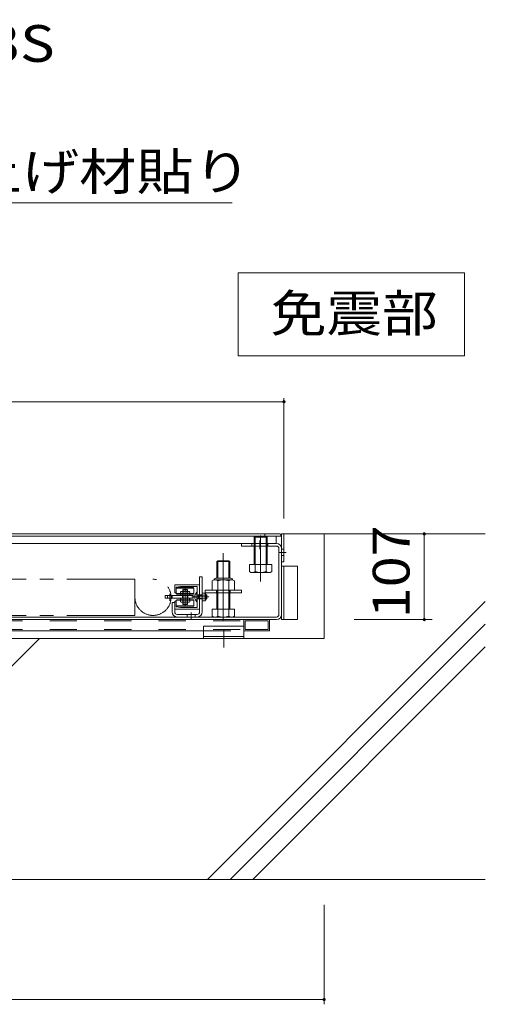
# Model space of a CAD drawing. Units: millimetres. Extents: x -7349 to 7504, y -5467 to 5412.
# Drawn here: x 466 to 1625, y -356 to 2094 of the extents above; entities that cross this region are included whole.
import ezdxf

# ---------------------------------------------------------------- set-up
doc = ezdxf.new("R2010")
doc.units = ezdxf.units.MM
doc.header["$LTSCALE"] = 40
for name, pattern in [('JWW_CENTER1', [6.773333, 4.233333, -0.846667, 0.846667, -0.846667]), ('JWW_CENTER2', [13.546667, 11.006667, -0.846667, 0.846667, -0.846667]), ('JWW_DASHED2', [3.386667, 1.693333, -1.693333])]:
    doc.linetypes.add(name, pattern=pattern)
for name, color, linetype in [('8-4', 7, 'Continuous'), ('8-5', 7, 'Continuous'), ('8-6', 7, 'Continuous')]:
    doc.layers.add(name, color=color, linetype=linetype)
doc.styles.add('ＭＳ ゴシック', font='msgothic.ttc', dxfattribs={"height": 1})

msp = doc.modelspace()

# ---------------------------------------------------------------- linework, layer by layer
at = {"layer": '8-4', "color": 7, "linetype": 'Continuous', "lineweight": 9}
for p, q in [((51.3, 1638.6), (995, 1638.6)), ((1123.8, 1152.3), (1123.8, 852.7)), ((-6976.1, 1143.6), (1123.8, 1143.6)), ((1473.2, 814.8), (1473.2, 601.4)), ((1493.2, 601.4), (1299, 601.4)), ((1223.8, -355.8), (1223.8, -108.2)), ((-1826.2, -343.8), (1223.8, -343.8))]:
    msp.add_line(p, q, dxfattribs=at)
at = {"layer": '8-4', "color": 6, "linetype": 'Continuous', "lineweight": 9}
for p, q in [((1123.8, 814.8), (1625.1, 814.8)), ((1223.8, 554.8), (1223.8, 814.8)), ((933.5, -45.2), (1625.1, 646.4)), ((990.1, -45.2), (1625.1, 589.8)), ((-1826.2, 554.8), (1223.8, 554.8)), ((-84.7, -45.2), (515.3, 554.8)), ((1046.7, -45.2), (1625.1, 533.3)), ((1625.1, -45.2), (-1826.2, -45.2))]:
    msp.add_line(p, q, dxfattribs=at)
at = {"layer": '8-4', "color": 7, "linetype": 'Continuous', "lineweight": 9, "const_width": 4}
for points in [[(1125.8, 1143.6, 0.414214), (1123.8, 1145.6, 0.414214), (1121.8, 1143.6, 0.414214), (1123.8, 1141.6, 0.414214)], [(1475.2, 814.8, 0.414214), (1473.2, 816.8, 0.414214), (1471.2, 814.8, 0.414214), (1473.2, 812.8, 0.414214)], [(1475.2, 601.4, 0.414214), (1473.2, 603.4, 0.414214), (1471.2, 601.4, 0.414214), (1473.2, 599.4, 0.414214)], [(1225.8, -343.8, 0.414214), (1223.8, -341.8, 0.414214), (1221.8, -343.8, 0.414214), (1223.8, -345.8, 0.414214)]]:
    msp.add_lwpolyline(points, format="xyb", close=True, dxfattribs=at)
at = {"layer": '8-5', "color": 7, "linetype": 'Continuous', "lineweight": 9}
for p, q in [((1009.9, 1257.9), (1009.9, 1464.6)), ((1009.9, 1464.6), (1573.6, 1464.6)), ((1573.6, 1464.6), (1573.6, 1257.9)), ((1573.6, 1257.9), (1009.9, 1257.9))]:
    msp.add_line(p, q, dxfattribs=at)
at = {"layer": '8-6', "color": 3, "linetype": 'Continuous', "lineweight": 9}
for p, q in [((-1470, 808.8), (1101.8, 808.8)), ((1104.8, 792.2), (1104.8, 808.8)), ((1103.4, 790.8), (-1452, 790.8)), ((1104.8, 792.2), (1103.4, 790.8)), ((856.8, 681), (855.8, 680)), ((855.8, 666), (855.8, 680)), ((855.8, 680), (899.8, 680)), ((855.8, 666), (856.8, 665)), ((899.8, 666), (855.8, 666)), ((898.8, 681), (856.8, 681)), ((898.8, 665), (856.8, 665)), ((866.8, 665), (866.8, 661)), ((872.8, 676.6), (871.8, 675.6)), ((871.8, 675.6), (871.8, 640)), ((871.8, 675.6), (883.8, 675.6)), ((872.8, 676.6), (872.8, 639)), ((872.8, 676.6), (882.8, 676.6)), ((882.8, 676.6), (882.8, 639)), ((882.8, 676.6), (883.8, 675.6)), ((883.8, 675.6), (883.8, 640)), ((888.8, 665), (888.8, 661)), ((899.8, 680), (898.8, 681)), ((898.8, 665), (899.8, 666)), ((899.8, 680), (899.8, 666)), ((856.8, 650.6), (855.8, 649.6)), ((855.8, 635.6), (855.8, 649.6)), ((855.8, 649.6), (899.8, 649.6)), ((856.8, 650.6), (898.8, 650.6)), ((888.8, 661), (866.8, 661)), ((866.8, 654.6), (888.8, 654.6)), ((866.8, 650.6), (866.8, 654.6)), ((872.8, 639), (871.8, 640)), ((883.8, 640), (871.8, 640)), ((882.8, 639), (872.8, 639)), ((882.8, 639), (883.8, 640)), ((888.8, 650.6), (888.8, 654.6)), ((899.8, 649.6), (898.8, 650.6)), ((899.8, 649.6), (899.8, 635.6)), ((855.8, 635.6), (856.8, 634.6)), ((899.8, 635.6), (855.8, 635.6)), ((856.8, 634.6), (898.8, 634.6)), ((898.8, 634.6), (899.8, 635.6))]:
    msp.add_line(p, q, dxfattribs=at)
at = {"layer": '8-6', "color": 7, "linetype": 'Continuous', "lineweight": 9}
for p, q in [((1077.8, 814.8), (-1392, 814.8)), ((1017.8, 790.8), (1105, 790.8)), ((1017.8, 784.4), (1017.8, 790.8)), ((1017.8, 784.4), (1105, 784.4)), ((1043.6, 784.4), (1043.6, 790.8)), ((1083.6, 784.4), (1083.6, 790.8)), ((1111.4, 614.2), (1111.4, 778)), ((1117.8, 601.4), (1117.8, 778)), ((1117.8, 734.8), (1157.8, 734.8)), ((1123.8, 601.4), (1123.8, 734.8)), ((1157.8, 601.4), (1157.8, 734.8)), ((827.8, 661), (897.8, 661)), ((827.8, 661), (827.8, 654.6)), ((897.8, 654.6), (827.8, 654.6)), ((833.8, 661), (833.8, 654.6)), ((845.8, 661), (845.8, 654.6)), ((897.8, 654.6), (897.8, 661)), ((-1826.2, 601.4), (1105, 601.4)), ((1105, 607.8), (-1813.4, 607.8)), ((1117.8, 601.4), (1157.8, 601.4))]:
    msp.add_line(p, q, dxfattribs=at)
at = {"layer": '8-6', "color": 2, "linetype": 'Continuous', "lineweight": 9}
for p, q in [((1049.6, 806.6), (1051.7, 808.8)), ((1079.4, 808.8), (1051.7, 808.8)), ((1051.7, 738.8), (1051.7, 808.8)), ((1079.4, 808.8), (1081.6, 806.6)), ((1079.4, 738.8), (1079.4, 808.8)), ((1117.8, 814.8), (1123.8, 814.8)), ((1117.8, 764.8), (1117.8, 814.8)), ((1123.8, 744.8), (1123.8, 814.8)), ((1081.6, 806.6), (1049.6, 806.6)), ((1049.6, 738.8), (1049.6, 806.6)), ((1081.6, 738.8), (1081.6, 806.6)), ((1117.8, 776.8), (1123.8, 776.8)), ((1117.8, 760.8), (1123.8, 760.8)), ((956.8, 745.6), (958.9, 747.8)), ((988.8, 745.6), (956.8, 745.6)), ((956.8, 704.4), (956.8, 745.6)), ((986.6, 747.8), (958.9, 747.8)), ((958.9, 704.4), (958.9, 747.8)), ((986.6, 747.8), (988.8, 745.6)), ((986.6, 704.4), (986.6, 747.8)), ((988.8, 704.4), (988.8, 745.6)), ((1037.9, 738.8), (1093.3, 738.8)), ((1037.9, 720.9), (1037.9, 738.8)), ((1051.7, 720.9), (1051.7, 738.8)), ((1079.4, 720.9), (1079.4, 738.8)), ((1093.3, 738.8), (1093.3, 720.9)), ((1117.8, 744.8), (1123.8, 744.8)), ((1041.6, 718.8), (1037.9, 720.9)), ((1089.6, 718.8), (1041.6, 718.8)), ((1089.6, 718.8), (1093.3, 720.9)), ((913.8, 687.8), (851.8, 687.8)), ((851.8, 687.8), (851.8, 668.3)), ((945.1, 698.2), (945.1, 674.3)), ((993.6, 700.3), (952, 700.3)), ((954, 704.4), (991.6, 704.4)), ((958.9, 698.2), (958.9, 674.3)), ((986.6, 698.2), (986.6, 674.3)), ((1000.5, 698.2), (1000.5, 674.3)), ((851.8, 668.3), (855.8, 668.3)), ((865.8, 683.8), (855.8, 682)), ((865.8, 683.8), (855.8, 682)), ((855.8, 668.3), (855.8, 682)), ((855.8, 668.3), (855.8, 682)), ((865.8, 683.8), (907.8, 683.8)), ((867.8, 671), (866.3, 670.1)), ((866.3, 661), (866.3, 670.1)), ((887.8, 671), (867.8, 671)), ((872.1, 670.1), (872.1, 661)), ((883.5, 670.1), (883.5, 661)), ((887.8, 671), (889.3, 670.1)), ((889.3, 661), (889.3, 670.1)), ((907.8, 683.8), (907.8, 631.8)), ((920.2, 648.5), (920.2, 667)), ((920.2, 667), (927.5, 667)), ((920.2, 662.4), (927.5, 662.4)), ((928.2, 665.8), (927.5, 667)), ((928.2, 665.8), (928.2, 649.8)), ((929.2, 664.8), (929.2, 650.8)), ((1000.5, 674.3), (945.1, 674.3)), ((956.8, 627.8), (956.8, 674.3)), ((958.9, 627.8), (958.9, 674.3)), ((986.6, 627.8), (986.6, 674.3)), ((988.8, 627.8), (988.8, 674.3)), ((851.8, 647.3), (855.8, 647.3)), ((851.8, 647.3), (851.8, 627.8)), ((855.8, 633.5), (855.8, 647.3)), ((855.8, 633.5), (855.8, 647.3)), ((889.3, 661), (866.3, 661)), ((866.3, 654.6), (889.3, 654.6)), ((866.3, 654.6), (866.3, 645.4)), ((867.8, 644.6), (866.3, 645.4)), ((867.8, 644.6), (887.8, 644.6)), ((872.1, 645.4), (872.1, 654.6)), ((883.5, 645.4), (883.5, 654.6)), ((887.8, 644.6), (889.3, 645.4)), ((889.3, 654.6), (889.3, 645.4)), ((920.2, 653.2), (927.5, 653.2)), ((920.2, 648.5), (927.5, 648.5)), ((928.2, 649.8), (927.5, 648.5)), ((913.8, 627.8), (851.8, 627.8)), ((865.8, 631.8), (855.8, 633.5)), ((865.8, 631.8), (855.8, 633.5)), ((907.8, 631.8), (865.8, 631.8)), ((945.1, 627.8), (1000.5, 627.8)), ((945.1, 609.9), (945.1, 627.8)), ((958.9, 609.9), (958.9, 627.8)), ((986.6, 609.9), (986.6, 627.8)), ((1000.5, 627.8), (1000.5, 609.9)), ((948.8, 607.8), (945.1, 609.9)), ((996.8, 607.8), (1000.5, 609.9))]:
    msp.add_line(p, q, dxfattribs=at)
at = {"layer": '8-6', "color": 2, "linetype": 'JWW_CENTER1', "lineweight": 9}
for p, q in [((1065.6, 696.4), (1065.6, 810.8)), ((972.8, 597.5), (972.8, 767.4)), ((877.8, 637.3), (877.8, 678.3))]:
    msp.add_line(p, q, dxfattribs=at)
at = {"layer": '8-6', "color": 6, "linetype": 'Continuous', "lineweight": 9}
for p, q in [((1075.8, 812.8), (1077.8, 814.8)), ((1075.8, 812.8), (1075.8, 808.8)), ((1075.8, 808.8), (1115.8, 808.8)), ((1113.8, 814.8), (1077.8, 814.8)), ((1113.8, 814.8), (1115.8, 812.8)), ((1115.8, 812.8), (1115.8, 808.8)), ((-1826.2, 554.8), (1223.8, 554.8))]:
    msp.add_line(p, q, dxfattribs=at)
at = {"layer": '8-6', "color": 7, "linetype": 'JWW_CENTER1', "lineweight": 9}
msp.add_line((1063.6, 797.9), (1063.6, 776.7), dxfattribs=at)
at = {"layer": '8-6', "color": 2, "linetype": 'JWW_CENTER2', "lineweight": 9}
msp.add_line((1111.4, 768.8), (1129.7, 768.8), dxfattribs=at)
at = {"layer": '8-6', "color": 4, "linetype": 'JWW_CENTER1', "lineweight": 9}
for p, q in [((752.8, 701.8), (-602.2, 701.8)), ((752.8, 611.8), (752.8, 701.8)), ((752.8, 611.8), (-602.2, 611.8))]:
    msp.add_line(p, q, dxfattribs=at)
at = {"layer": '8-6', "color": 4, "linetype": 'Continuous', "lineweight": 9}
for p, q in [((920.2, 707.8), (913.8, 707.8)), ((913.8, 620.6), (913.8, 707.8)), ((920.2, 620.6), (920.2, 707.8)), ((907.1, 646), (907.1, 669.6)), ((907.8, 669.6), (907.1, 669.6)), ((907.8, 646), (907.8, 669.6)), ((911, 661.4), (908, 663.1)), ((909.8, 662.1), (911, 662.8)), ((911, 662.8), (911, 652.8)), ((911, 662.8), (920.2, 662.8)), ((927.8, 674.3), (1017.8, 674.3)), ((927.8, 668.3), (927.8, 674.3)), ((1017.8, 668.3), (927.8, 668.3)), ((929.2, 662.8), (931.8, 662.8)), ((931.8, 662.8), (931.8, 652.8)), ((955.8, 674.3), (955.8, 668.3)), ((989.8, 674.3), (989.8, 668.3)), ((1017.8, 668.3), (1017.8, 674.3)), ((851.8, 643.8), (845.4, 643.8)), ((845.4, 643.8), (845.4, 620.6)), ((851.8, 643.8), (851.8, 620.6)), ((901.6, 658.8), (902.4, 658.8)), ((901.6, 656.8), (902.4, 656.8)), ((902.4, 656.8), (902.4, 658.8)), ((907.8, 646), (907.1, 646)), ((911, 654.2), (908, 652.4)), ((909.8, 653.5), (911, 652.8)), ((911, 661.4), (920.2, 661.4)), ((911, 654.2), (920.2, 654.2)), ((911, 652.8), (920.2, 652.8)), ((929.2, 661.4), (931.8, 661.4)), ((929.2, 654.2), (931.8, 654.2)), ((929.2, 652.8), (931.8, 652.8)), ((907.4, 614.2), (858.2, 614.2)), ((882.8, 614.2), (882.8, 607.8)), ((902.8, 614.2), (902.8, 607.8))]:
    msp.add_line(p, q, dxfattribs=at)
at = {"layer": '8-6', "color": 7, "linetype": 'JWW_CENTER2', "lineweight": 9}
msp.add_line((839.8, 665.4), (839.8, 648.4), dxfattribs=at)
at = {"layer": '8-6', "color": 4, "linetype": 'JWW_CENTER2', "lineweight": 9}
for p, q in [((972.8, 684), (972.8, 660.8)), ((894.5, 657.8), (936.5, 657.8)), ((892.8, 619), (892.8, 603.5))]:
    msp.add_line(p, q, dxfattribs=at)
at = {"layer": '8-6', "color": 30, "linetype": 'Continuous', "lineweight": 9}
for p, q in [((870.8, 654.6), (870.8, 661)), ((884.8, 654.6), (884.8, 661)), ((1087.8, 601.4), (-1826.2, 601.4)), ((1023.8, 573.4), (1023.8, 601.4)), ((1084.6, 598.2), (1027, 598.2)), ((1027, 576.6), (1027, 598.2)), ((1084.6, 576.6), (1084.6, 598.2)), ((1087.8, 573.4), (1087.8, 601.4)), ((-444.2, 573.4), (923.8, 573.4)), ((923.8, 584.8), (1023.8, 584.8)), ((923.8, 584.8), (923.8, 554.8)), ((1023.8, 584.8), (1023.8, 554.8)), ((1087.8, 573.4), (1023.8, 573.4)), ((1084.6, 576.6), (1027, 576.6)), ((923.8, 559.4), (1023.8, 559.4)), ((1023.8, 554.8), (923.8, 554.8))]:
    msp.add_line(p, q, dxfattribs=at)
at = {"layer": '8-6', "color": 30, "linetype": 'JWW_DASHED2', "lineweight": 9}
for p, q in [((-1762.2, 598.2), (1023.8, 598.2)), ((-1762.2, 576.6), (1023.8, 576.6)), ((923.8, 573.4), (1023.8, 573.4))]:
    msp.add_line(p, q, dxfattribs=at)
at = {"layer": '8-6', "color": 30, "linetype": 'JWW_CENTER1', "lineweight": 9}
msp.add_line((973.8, 577.8), (973.8, 531.7), dxfattribs=at)
at = {"layer": '8-6', "color": 7, "linetype": 'Continuous', "lineweight": 9}
for centre, radius, start, end in [((1105, 778), 12.8, 0, 90), ((1105, 778), 12.8, 0, 90), ((1105, 778), 6.4, 0, 90), ((1105, 778), 6.4, 0, 90), ((1105, 614.2), 6.4, 270, 0), ((1105, 614.2), 12.8, 270, 0)]:
    msp.add_arc(centre, radius, start, end, dxfattribs=at)
at = {"layer": '8-6', "color": 2, "linetype": 'Continuous', "lineweight": 9}
for centre, radius, start, end in [((1046, 735.1), 16.4, 240, 265.6158), ((1044.4, 732.5), 13.7, 271.8136, 302.5707), ((1065.6, 764.6), 45.9, 252.412, 287.588), ((1086.8, 732.5), 13.7, 237.4293, 268.1865), ((1085.1, 735.1), 16.4, 274.3843, 300), ((952, 687.6), 12.7, 56.9484, 123.0516), ((954, 700.2), 4.2, 90, 180.9212), ((972.8, 652.6), 47.7, 73.1233, 106.8767), ((993.6, 687.6), 12.7, 56.9484, 123.0516), ((991.6, 700.2), 4.2, 359.0788, 90), ((869.6, 664.4), 6.58, 93.9208, 120), ((869.1, 665.5), 5.47, 57.3149, 89.7897), ((877.8, 651.6), 19.4, 72.7997, 107.2003), ((886.5, 665.5), 5.47, 90.2103, 122.6851), ((886, 664.4), 6.58, 60, 86.0793), ((922.7, 664.3), 5.45, 4.3837, 30), ((923.6, 664.9), 4.55, 327.4188, 358.1985), ((912.9, 657.8), 15.3, 342.4126, 17.5874), ((928.2, 664.8), 1, 0, 90), ((869.6, 651.1), 6.58, 240, 266.0793), ((869.1, 650.1), 5.47, 270.2103, 302.6851), ((877.8, 663.9), 19.4, 252.7997, 287.2003), ((886.5, 650.1), 5.47, 237.3149, 269.7897), ((886, 651.1), 6.58, 273.9208, 300), ((923.6, 650.7), 4.55, 1.8015, 32.5812), ((922.7, 651.3), 5.45, 330, 355.6163), ((928.2, 650.8), 1, 270, 0), ((953.2, 624.1), 16.4, 240, 265.6158), ((951.6, 621.5), 13.7, 271.8136, 302.5707), ((972.8, 653.6), 45.9, 252.412, 287.588), ((994, 621.5), 13.7, 237.4293, 268.1865), ((992.3, 624.1), 16.4, 274.3843, 300)]:
    msp.add_arc(centre, radius, start, end, dxfattribs=at)
at = {"layer": '8-6', "color": 4, "linetype": 'JWW_CENTER1', "lineweight": 9}
msp.add_arc((797.8, 656.8), 45, 180, 90.2266, dxfattribs=at)
at = {"layer": '8-6', "color": 4, "linetype": 'Continuous', "lineweight": 9}
for centre, radius, start, end in [((917, 657.8), 15.4, 129.9831, 176.3096), ((908.2, 663.5), 0.4, 180, 239.6788), ((917, 657.8), 15.4, 183.6908, 230.0169), ((908.2, 652.1), 0.4, 120.3212, 180), ((858.2, 620.6), 12.8, 180, 270), ((858.2, 620.6), 6.4, 180, 270), ((907.4, 620.6), 6.4, 270, 0), ((907.4, 620.6), 12.8, 270, 0)]:
    msp.add_arc(centre, radius, start, end, dxfattribs=at)

# ---------------------------------------------------------------- texts
at = {"layer": '8-4', "color": 7, "linetype": 'Continuous', "lineweight": 9, "style": 'ＭＳ ゴシック', "width": 1.161111}
msp.add_text('アルミニウム合金押出形材A6063S', height=91.44, rotation=360, dxfattribs=at).set_placement((-1681.1, 1989.2))
at = {"layer": '8-4', "color": 7, "linetype": 'Continuous', "lineweight": 9, "style": 'ＭＳ ゴシック', "width": 1.142857}
msp.add_text('床仕上げ材貼り', height=91.44, dxfattribs=at).set_placement((43.6, 1670.4))
at = {"layer": '8-4', "color": 7, "linetype": 'Continuous', "lineweight": 211, "style": 'ＭＳ ゴシック', "width": 1.111111}
msp.add_text('107', height=91.44, rotation=90, dxfattribs=at).set_placement((1436.4, 605))
at = {"layer": '8-5', "color": 7, "linetype": 'Continuous', "lineweight": 9, "style": 'ＭＳ ゴシック', "width": 1.111111}
msp.add_text('免震部', height=91.44, dxfattribs=at).set_placement((1090.8, 1317.9))

doc.saveas('drawing.dxf')
